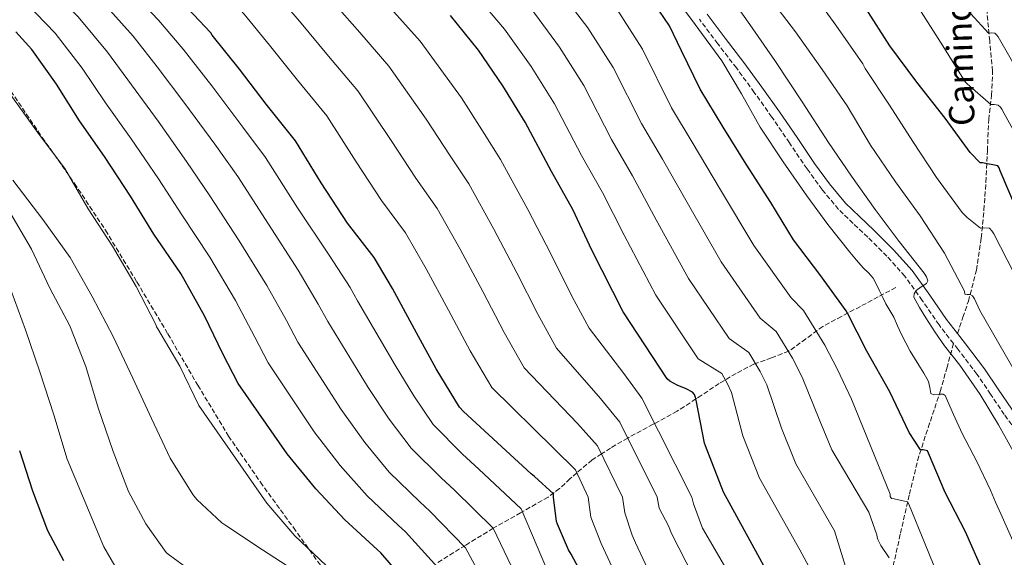
# Model space of a CAD drawing. Units: metres. Extents: x 607196 to 610636, y 4745461 to 4747828.
# Drawn here: x 607582 to 607932, y 4746218 to 4746409 of the extents above; entities that cross this region are included whole.
import ezdxf
from ezdxf.enums import TextEntityAlignment as Align

# ---------------------------------------------------------------- set-up
doc = ezdxf.new("R2010")
doc.units = ezdxf.units.M
doc.header["$MEASUREMENT"] = 0
doc.linetypes.add('DGN Style 3', pattern=[2.435891, 1.739922, -0.695969])
for name, color, linetype, lineweight in [('Barranco lineal', 142, 'DGN Style 3', 13), ('Camino', 7, 'DGN Style 3', 0), ('Curva de nivel directora', 30, 'Continuous', 30), ('Curva de nivel intermedia', 30, 'Continuous', 0), ('Margen derecho', 7, 'Continuous', 0), ('Senda', 7, 'DGN Style 3', 0), ('Zona arbolada', 92, 'DGN Style 3', 0)]:
    doc.layers.add(name, color=color, linetype=linetype, lineweight=lineweight)
doc.styles.add('Style-Arial', font='arial.ttf')

msp = doc.modelspace()

# ---------------------------------------------------------------- linework, layer by layer
at = {"layer": 'Barranco lineal', "color": 142, "linetype": 'DGN Style 3', "lineweight": 13}
msp.add_polyline3d([(607893.32, 4746313.71, 605.85), (607887.02, 4746310.35, 603.48), (607880.71, 4746306.99, 601.11), (607874.01, 4746303.43, 598.14), (607867.4, 4746299.89, 595.1), (607861.36, 4746295.48, 592.76), (607855.31, 4746291.06, 590.43), (607849.17, 4746288.76, 588.07), (607842.95, 4746286.51, 585.63), (607836.65, 4746283.18, 582.93), (607830.6, 4746279.66, 579.99), (607823.19, 4746274.7, 575.51), (607822.33, 4746274.14, 575), (607815.69, 4746269.81, 572.55), (607807.67, 4746265.42, 570), (607807.18, 4746265.15, 569.74), (607798.67, 4746260.59, 565.29), (607798.12, 4746260.27, 565), (607792.07, 4746256.7, 561.76), (607788.83, 4746254.65, 560), (607785.48, 4746252.53, 558.3), (607780.11, 4746247.91, 555), (607777.71, 4746245.84, 553.18), (607773.95, 4746242.33, 550.24), (607769.87, 4746239.28, 548.38), (607760.14, 4746233.76, 543.72), (607750.41, 4746228.27, 538.97), (607740.52, 4746222.16, 535), (607730.63, 4746216.05, 530.78)], dxfattribs=at)
at = {"layer": 'Camino', "color": 7, "linetype": 'DGN Style 3', "lineweight": 0}
for points in [[(607913.77, 4746293.78, 610.77), (607908.62, 4746300.4, 610.59), (607902.65, 4746309.09, 610.09), (607896.52, 4746317.68, 609.56), (607890.11, 4746324.79, 609.04), (607883.34, 4746331.57, 608.54), (607878.11, 4746336.44, 608.3), (607872.97, 4746341.42, 608.09), (607867.13, 4746348.43, 607.7), (607861.77, 4746355.82, 607.32), (607855.55, 4746365.02, 606.95), (607849.29, 4746374.19, 606.62), (607843.05, 4746382.92, 606.39), (607836.75, 4746391.6, 606.17), (607830.1, 4746400.19, 605.71), (607823.57, 4746408.88, 605.34)], [(607997.7, 4746157.17, 616.54), (607990.69, 4746168.4, 616.1), (607983.69, 4746179.63, 615.64), (607976.42, 4746191.11, 615.19), (607969.16, 4746202.61, 614.75), (607962.8, 4746213.51, 614.16), (607956.94, 4746224.69, 613.59), (607953.2, 4746232.64, 613.53), (607949.51, 4746240.62, 613.53), (607946.29, 4746247.13, 613.38), (607942.67, 4746253.42, 613.15), (607937.27, 4746261.04, 612.7), (607931.79, 4746268.59, 612.19), (607926.95, 4746275.77, 611.63), (607922.06, 4746282.93, 611.1), (607915.39, 4746291.7, 610.83), (607913.77, 4746293.78, 610.77)]]:
    msp.add_polyline3d(points, dxfattribs=at)
at = {"layer": 'Curva de nivel directora', "color": 30, "linetype": 'Continuous', "lineweight": 30, "flags": 128}
for points, elevation in [([(607785.32, 4746205.54), (607778.12, 4746219.04), (607777.07, 4746220.61), (607773.16, 4746229.7), (607772.91, 4746230.6), (607771.79, 4746239.24), (607771.79, 4746240.48), (607765.1, 4746246.66), (607763.82, 4746247.56), (607739.88, 4746269.64), (607738.41, 4746271.17), (607730.12, 4746284.77), (607722.51, 4746298.95), (607714.6, 4746313.28), (607708.11, 4746324.39), (607698.67, 4746336.58), (607689.36, 4746350.79), (607680.24, 4746365.8), (607669.87, 4746378.79), (607660.4, 4746391.14), (607650.67, 4746403.27), (607650.13, 4746404.1), (607636.02, 4746419.17)], 550), ([(607938.23, 4746184.58), (607931.37, 4746198.66), (607924.3, 4746212.74), (607918.07, 4746226.93), (607910.86, 4746240.96), (607904.87, 4746254.93), (607904.54, 4746255.74), (607902.94, 4746256.02), (607902.1, 4746256.02), (607898.06, 4746262.26), (607891.13, 4746276.7), (607882.97, 4746291.12), (607876.11, 4746304.53), (607875.64, 4746305.44), (607866.31, 4746318.35), (607856.92, 4746330.55), (607848.94, 4746343.87), (607840.15, 4746357.41), (607832.01, 4746370.55), (607823.8, 4746384.13), (607817.23, 4746397.63), (607812.91, 4746406.56), (607804.11, 4746419.75)], 600), ([(607936.46, 4746340.72), (607930.36, 4746355.1), (607929.95, 4746356.18), (607929.5, 4746356.9), (607924.09, 4746357.89), (607923.21, 4746357.89), (607919.64, 4746361.55), (607910.86, 4746373.81), (607900.75, 4746386.59), (607891.16, 4746399.52), (607882.54, 4746412.96)], 625), ([(607847.08, 4746213.87), (607832.14, 4746241.06), (607825.69, 4746257.54), (607825.4, 4746258.42), (607822.43, 4746273.71), (607822.22, 4746274.67), (607821.82, 4746275.67), (607821.16, 4746276.51), (607818.91, 4746277.76), (607815.63, 4746279.07), (607813.13, 4746280.45), (607812.08, 4746281.22), (607796.49, 4746305.11), (607785.42, 4746326.95), (607778.62, 4746341.43), (607771.07, 4746354.88), (607761.79, 4746372.39), (607753.77, 4746385.27), (607745.13, 4746397.96), (607735.25, 4746410.28)], 575), ([(607720.79, 4746207.54), (607710.57, 4746219.48), (607709.21, 4746220.69), (607697.79, 4746231.28), (607687.42, 4746242.23), (607677.24, 4746254.61), (607659.93, 4746279.65), (607654.46, 4746290.13), (607647.88, 4746303.68), (607639.49, 4746318.71), (607629.95, 4746332.61), (607621.65, 4746346.12), (607612.4, 4746360.13), (607603.6, 4746372.84), (607595.44, 4746385.81), (607586.7, 4746398.15), (607580.98, 4746404.44)], 525), ([(607582.27, 4746255.83), (607586.85, 4746241.53), (607592.24, 4746227.43), (607597.87, 4746216.82)], 500)]:
    msp.add_lwpolyline(points, dxfattribs=dict(at, elevation=elevation))
at = {"layer": 'Curva de nivel intermedia', "color": 30, "linetype": 'Continuous', "lineweight": 0, "flags": 128}
for points, elevation in [([(607578.21, 4746503.91), (607601.15, 4746477.12), (607603.76, 4746474.58), (607606.37, 4746472.03), (607617.27, 4746457.99), (607627.88, 4746445.17), (607641.45, 4746432.92), (607645.87, 4746428.08), (607659.82, 4746413.18), (607661.99, 4746410.67), (607671.01, 4746399.65), (607680.92, 4746387.26), (607691.3, 4746374.62), (607701.79, 4746358.34), (607710.8, 4746344.53), (607719.33, 4746333.07), (607726.62, 4746320.31), (607734.59, 4746305.61), (607742.18, 4746291.25), (607749.92, 4746278.18), (607772.05, 4746256.47), (607779.62, 4746248.97), (607784.06, 4746239.24), (607785.04, 4746232.17)], 555), ([(607640.38, 4746398.32), (607631.6, 4746408.55), (607619.49, 4746421.37), (607609.63, 4746430.54), (607583.82, 4746460.96), (607572.42, 4746473.11)], 545), ([(607681.14, 4746319.82), (607670.62, 4746336.11), (607659.72, 4746353.03), (607651.55, 4746364.51), (607640.99, 4746379), (607631.19, 4746391.95), (607622.56, 4746402.87), (607611.29, 4746415.56), (607602.46, 4746424.01), (607576.4, 4746453.59)], 540), ([(607752.74, 4746198.69), (607740.53, 4746221.33), (607727.93, 4746234.34), (607724.35, 4746237.62), (607713.46, 4746248.19), (607704.82, 4746258.72), (607696.41, 4746270.36), (607681.11, 4746294.29), (607677.04, 4746301.92), (607670.06, 4746314.44), (607660.24, 4746330.31), (607649.8, 4746346.22), (607641.58, 4746358.38), (607631.46, 4746372.71), (607621.99, 4746385.58), (607613.52, 4746397.18), (607603.1, 4746409.76), (607595.3, 4746417.49), (607568.97, 4746446.21)], 535), ([(607827.74, 4746443.7), (607857.68, 4746404.45), (607867.18, 4746391.01), (607876.08, 4746378.21), (607884.33, 4746364.26), (607893.15, 4746351.25), (607901.98, 4746339.07), (607910.51, 4746325.86), (607917.69, 4746312.39), (607917.77, 4746311.38), (607918.67, 4746311.17), (607919.69, 4746311.17), (607920.54, 4746310.74), (607921.21, 4746309.67), (607923.1, 4746305.55), (607946.04, 4746265.63)], 615), ([(607631.61, 4746352.25), (607621.93, 4746366.42), (607612.79, 4746379.21), (607604.48, 4746391.5), (607594.9, 4746403.95), (607588.14, 4746410.96), (607561.55, 4746438.84)], 530), ([(607673.31, 4746418.07), (607681.62, 4746408.16), (607691.97, 4746395.74), (607702.36, 4746383.45), (607714.23, 4746365.9), (607722.93, 4746352.48), (607730.55, 4746341.76), (607738.64, 4746327.34), (607746.68, 4746312.27), (607754.23, 4746297.72), (607761.42, 4746285.19), (607780.27, 4746265.39), (607787.46, 4746257.46), (607796.33, 4746239.23), (607797.17, 4746233.74), (607799.67, 4746225.73), (607800.92, 4746223.04), (607807.8, 4746208.39)], 560), ([(607743.7, 4746418.13), (607754.42, 4746405.41), (607763.86, 4746392.14), (607772.19, 4746378.86), (607781.73, 4746360.54), (607789.22, 4746347.38), (607796.84, 4746332.31), (607808.1, 4746310.99), (607823.1, 4746288.41), (607831.49, 4746283.14), (607833.69, 4746279.3), (607834.97, 4746276.43), (607839.03, 4746261.07), (607844.95, 4746246.07), (607859.28, 4746220.58), (607879.05, 4746183.77)], 580), ([(607773, 4746420.32), (607784.03, 4746405.87), (607792.99, 4746391.8), (607803.06, 4746371.84), (607810.43, 4746359.28), (607819.68, 4746343.04), (607831.32, 4746322.76), (607845.13, 4746302.78), (607850.82, 4746298.1), (607856.62, 4746288.55), (607860.05, 4746281.87), (607866.29, 4746266.37), (607870.58, 4746256.1), (607883.69, 4746234), (607886.54, 4746225.95), (607886.67, 4746225.03), (607886.96, 4746224.22), (607887.98, 4746222.17), (607890.97, 4746217.69)], 590), ([(607812.64, 4746419.87), (607822.07, 4746407.03), (607831.5, 4746394.18), (607838.48, 4746382.48), (607845.13, 4746370.56), (607853.26, 4746358.26), (607861.73, 4746346.18), (607869.21, 4746336.1), (607876.94, 4746326.21), (607879.3, 4746323.4), (607881.71, 4746320.64), (607883.57, 4746318.9), (607885.24, 4746317.01), (607886.42, 4746314.78), (607887.52, 4746312.51), (607888.64, 4746310.19), (607889.77, 4746307.87), (607891.15, 4746305.51), (607892.54, 4746303.15), (607893.94, 4746300.08), (607895.32, 4746296.99), (607896.81, 4746294), (607898.41, 4746291.07), (607899.91, 4746288.61), (607901.42, 4746286.15), (607903.18, 4746283.23), (607904.94, 4746280.31), (607905.37, 4746278.18), (607905.77, 4746276.05), (607906.78, 4746275.55), (607909.06, 4746275.87), (607910.09, 4746275.87), (607910.75, 4746275.38), (607913.79, 4746268.62), (607916.86, 4746261.87), (607921.99, 4746251.88), (607926.87, 4746241.76), (607928.72, 4746237.55), (607930.56, 4746233.35), (607937.21, 4746218.4)], 605), ([(607937.21, 4746251.59), (607929.77, 4746264.95), (607923.17, 4746275.73), (607916.01, 4746286.15), (607913.26, 4746289.58), (607910.52, 4746293.03), (607907.17, 4746297.92), (607903.92, 4746302.91), (607901.64, 4746306.53), (607899.66, 4746310.21), (607899.81, 4746311.39), (607900.56, 4746312.58), (607902.3, 4746313.98), (607904.21, 4746315.12), (607904.67, 4746316.08), (607904.22, 4746317.47), (607903.36, 4746318.83), (607894.53, 4746330.05), (607885.92, 4746341.38), (607877.58, 4746353.24), (607869.37, 4746365.2), (607860.04, 4746379.61), (607850.59, 4746393.94), (607841.44, 4746407.07), (607832.27, 4746420.19)], 610), ([(607935.16, 4746318.9), (607928.03, 4746332.74), (607927.37, 4746333.78), (607926.57, 4746334.69), (607924.45, 4746334.87), (607923.33, 4746334.79), (607918.62, 4746338.48), (607916.81, 4746340.31), (607907.71, 4746352.77), (607899.28, 4746365.46), (607891.05, 4746378.37), (607882.46, 4746391.44), (607881.63, 4746393.07), (607871.97, 4746406.8), (607863.07, 4746419.07)], 620), ([(607692.23, 4746416.67), (607703.03, 4746404.21), (607713.41, 4746392.27), (607726.66, 4746373.45), (607735.07, 4746360.43), (607741.77, 4746350.45), (607750.66, 4746334.37), (607758.76, 4746318.93), (607766.28, 4746304.2), (607772.92, 4746292.2), (607788.5, 4746274.31), (607795.3, 4746265.94), (607808.6, 4746239.23), (607809.3, 4746235.31), (607812.63, 4746229.09), (607813.66, 4746226.4), (607821.5, 4746211.07)], 565), ([(607714.08, 4746412.69), (607724.47, 4746401.1), (607739.09, 4746381.01), (607747.2, 4746368.39), (607752.99, 4746359.14), (607762.67, 4746341.4), (607770.84, 4746325.6), (607778.34, 4746310.67), (607784.42, 4746299.21), (607796.72, 4746283.22), (607803.13, 4746274.43), (607820.87, 4746239.23), (607821.44, 4746236.89), (607824.63, 4746228.32), (607855.67, 4746175.17), (607858.81, 4746167.87), (607865.69, 4746154.24), (607871.58, 4746140.03), (607872.06, 4746138.21), (607872.12, 4746137.22), (607872.41, 4746136), (607873.43, 4746135.65), (607878.68, 4746132.96), (607878.74, 4746131.59)], 570), ([(607763.71, 4746412.86), (607773.95, 4746399), (607782.59, 4746385.33), (607792.4, 4746366.19), (607799.82, 4746353.33), (607808.26, 4746337.67), (607819.71, 4746316.88), (607834.12, 4746295.6), (607841.15, 4746290.62), (607845.15, 4746283.92), (607847.51, 4746279.15), (607852.66, 4746263.72), (607857.76, 4746251.08), (607871.49, 4746227.29), (607876.43, 4746211.61)], 585), ([(607794.12, 4746412.74), (607803.39, 4746398.27), (607813.73, 4746377.5), (607821.03, 4746365.23), (607831.1, 4746348.4), (607842.93, 4746328.65), (607856.15, 4746309.97), (607860.48, 4746305.57), (607868.09, 4746293.17), (607872.59, 4746284.58), (607877.55, 4746274.05), (607891.31, 4746240.34), (607891.34, 4746239.48), (607891.76, 4746238.79), (607892.72, 4746238.71), (607897.49, 4746237.66), (607897.92, 4746236.78), (607903.74, 4746222.6), (607909.44, 4746208.57), (607914.89, 4746194.47), (607922.22, 4746180.89), (607929.85, 4746167.4), (607937.45, 4746153.69)], 595), ([(607901.5, 4746412.8), (607910, 4746399.41), (607917.95, 4746386.67), (607918.59, 4746385.94), (607927.02, 4746378.64), (607928.19, 4746378.64), (607929.6, 4746378.46), (607930.48, 4746377.66), (607930.97, 4746376.98), (607931.79, 4746375.49), (607939.26, 4746361.78)], 630), ([(607919.87, 4746410.78), (607926.14, 4746404), (607927.29, 4746404.11), (607928.4, 4746403.97), (607929.04, 4746403.38), (607929.58, 4746402.61), (607937.4, 4746389.04)], 635), ([(607771.72, 4746208.41), (607760.27, 4746235.11), (607745.29, 4746249.21), (607739.49, 4746254.55), (607729.13, 4746265.09), (607722.23, 4746275.2), (607715.59, 4746286.12), (607702.28, 4746308.93), (607699.62, 4746313.71), (607692.23, 4746325.2), (607680.99, 4746341.92), (607669.64, 4746359.83), (607661.52, 4746370.63), (607650.52, 4746385.29), (607640.38, 4746398.32)], 545), ([(607630.62, 4746300.56), (607623.71, 4746313.99), (607615.28, 4746328.36), (607606.67, 4746341.65), (607598.33, 4746355.89), (607588.94, 4746368.47), (607578.72, 4746382.61)], 520), ([(607579.9, 4746351.77), (607590.59, 4746337.83), (607600.27, 4746324.39), (607608.08, 4746310.44), (607615.47, 4746296.31), (607622.52, 4746281.56), (607629.1, 4746267.17), (607635.72, 4746253.11), (607643.77, 4746240.2), (607645.26, 4746238.42), (607654.14, 4746230.18), (607655.15, 4746229.51), (607668.54, 4746220.52), (607681.31, 4746212.29), (607694.47, 4746204.42), (607695.64, 4746203.99), (607705.11, 4746199.06), (607705.69, 4746198.39), (607706.36, 4746197.28), (607706.81, 4746196.28), (607712.19, 4746181.19), (607713.08, 4746179.43), (607721.42, 4746166.16)], 515), ([(607730.66, 4746214.43), (607719.25, 4746226.91), (607716.78, 4746229.16), (607705.62, 4746239.74), (607696.12, 4746250.47), (607686.83, 4746262.49), (607670.52, 4746286.97), (607665.75, 4746296.03), (607658.97, 4746309.06), (607649.86, 4746324.51), (607639.87, 4746339.42), (607631.61, 4746352.25)], 530), ([(607578.4, 4746341.22), (607586.56, 4746327.25), (607593.05, 4746313.41), (607600.11, 4746300.13), (607605.77, 4746285.67), (607610.24, 4746270.93), (607615.52, 4746255.48), (607621, 4746241.25), (607627.15, 4746229.78), (607634.28, 4746219.68), (607634.99, 4746219.01), (607640.35, 4746215.12)], 510), ([(607762.23, 4746203.55), (607750.4, 4746228.22), (607736.61, 4746241.78), (607731.92, 4746246.09), (607721.3, 4746256.64), (607713.53, 4746266.96), (607706, 4746278.24), (607691.69, 4746301.61), (607688.33, 4746307.82), (607681.14, 4746319.82)], 540), ([(607579.17, 4746312.84), (607584.41, 4746298.66), (607589.47, 4746283.78), (607594.48, 4746268.49), (607599.2, 4746252.77), (607612.22, 4746221.7), (607616.14, 4746214.93)], 505), ([(607691.08, 4746215.04), (607679.98, 4746225.56), (607670.06, 4746237.11), (607645.95, 4746271.83), (607639.13, 4746285.72), (607631.32, 4746299.01), (607630.88, 4746299.78), (607630.62, 4746300.56)], 520), ([(607785.04, 4746232.17), (607788.67, 4746222.88), (607795.67, 4746207.84)], 555)]:
    msp.add_lwpolyline(points, dxfattribs=dict(at, elevation=elevation))
at = {"layer": 'Margen derecho', "color": 7, "linetype": 'Continuous', "lineweight": 0}
for points in [[(607915.17, 4746297.35, 610.73), (607911.27, 4746302.34, 610.59), (607905.35, 4746310.98, 610.09), (607899.09, 4746319.74, 609.56), (607892.5, 4746327.06, 609.04), (607885.62, 4746333.93, 608.54), (607880.37, 4746338.83, 608.3), (607875.39, 4746343.66, 608.09), (607869.72, 4746350.45, 607.7), (607864.47, 4746357.71, 607.32), (607858.27, 4746366.87, 606.95), (607851.99, 4746376.08, 606.62), (607845.72, 4746384.84, 606.39), (607839.38, 4746393.57, 606.17), (607832.71, 4746402.19, 605.71), (607826.28, 4746410.74, 605.34)], [(608000.46, 4746158.96, 616.54), (607993.48, 4746170.14, 616.1), (607986.47, 4746181.38, 615.64), (607979.2, 4746192.87, 615.19), (607971.97, 4746204.31, 614.75), (607965.68, 4746215.1, 614.16), (607959.88, 4746226.15, 613.59), (607956.18, 4746234.03, 613.53), (607952.48, 4746242.04, 613.53), (607949.19, 4746248.69, 613.38), (607945.44, 4746255.2, 613.15), (607939.94, 4746262.96, 612.7), (607934.48, 4746270.48, 612.19), (607929.67, 4746277.62, 611.63), (607924.73, 4746284.85, 611.1), (607918, 4746293.71, 610.83), (607915.17, 4746297.35, 610.73)]]:
    msp.add_polyline3d(points, dxfattribs=at)
at = {"layer": 'Senda', "color": 7, "linetype": 'DGN Style 3', "lineweight": 0}
for points in [[(607915.17, 4746297.35, 610.73), (607917.11, 4746303.1, 612.61), (607919.05, 4746308.85, 614.49), (607921.9, 4746319.84, 617.33), (607923.6, 4746331.25, 619.68), (607924.57, 4746341.17, 621.76), (607925.26, 4746351.09, 623.9), (607925.78, 4746362.19, 626.45), (607926.28, 4746373.29, 629.02), (607927.26, 4746381.9, 631.04), (607927.63, 4746390.51, 633.05), (607926.62, 4746401.21, 635.21), (607925.58, 4746411.95, 637.02)], [(607913.77, 4746293.78, 610.77), (607911.48, 4746285.47, 608.15), (607909.19, 4746277.17, 605.53), (607905.28, 4746265.5, 602.06), (607901.45, 4746253.81, 598.81), (607898.05, 4746240.03, 595.11), (607894.86, 4746226.09, 591.51), (607891.84, 4746212.59, 588.29)]]:
    msp.add_polyline3d(points, dxfattribs=at)
at = {"layer": 'Zona arbolada', "color": 92, "linetype": 'DGN Style 3', "lineweight": 0}
msp.add_polyline3d([(607579.22, 4746383.34, 523.06), (607590.35, 4746366.96, 523.16), (607601.8, 4746350.63, 523.08), (607612.81, 4746334, 522.84), (607623.95, 4746315.64, 522.38), (607634.95, 4746297.2, 521.88), (607645.57, 4746278.99, 521.49), (607656.46, 4746260.98, 521.11), (607667.76, 4746244.59, 520.19), (607679.5, 4746228.47, 519.2), (607692.92, 4746209.8, 519.07)], dxfattribs=at)
msp.add_polyline3d([(607579.22, 4746383.34, 523.06), (607590.35, 4746366.96, 523.16), (607601.8, 4746350.63, 523.08), (607612.81, 4746334, 522.84), (607623.95, 4746315.64, 522.38), (607634.95, 4746297.2, 521.88), (607645.57, 4746278.99, 521.49), (607656.46, 4746260.98, 521.11), (607667.76, 4746244.59, 520.19), (607679.5, 4746228.47, 519.2), (607692.92, 4746209.8, 519.07)], dxfattribs=at)

# ---------------------------------------------------------------- texts
at = {"color": 7, "linetype": 'Continuous', "lineweight": 0, "style": 'Style-Arial'}
msp.add_text('Camino del Monte', height=9, rotation=91.8206, dxfattribs=at).set_placement((607919.65, 4746423.19, 633.22), align=Align.CENTER)

doc.saveas('drawing.dxf')
